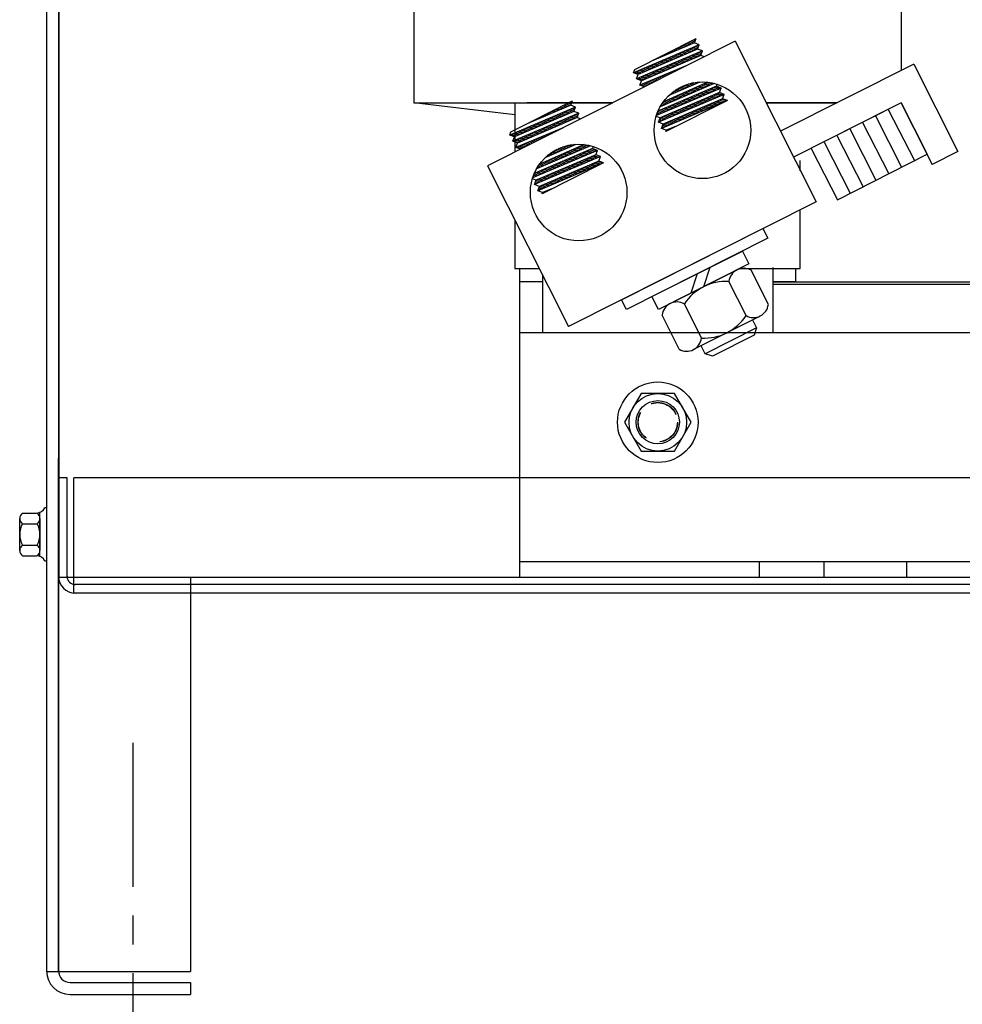
# Model space of a CAD drawing. Extents: x -20 to 108, y 5 to 92.
# Drawn here: x -15 to -7, y 30 to 38 of the extents above; entities that cross this region are included whole.
import ezdxf

# ---------------------------------------------------------------- set-up
doc = ezdxf.new("R2010")
doc.units = 0
doc.header["$MEASUREMENT"] = 0
doc.linetypes.add('CENTER', pattern=[2, 1.25, -0.25, 0.25, -0.25])
doc.linetypes.add('HIDDEN', pattern=[0.375, 0.25, -0.125])
doc.layers.get('0').update_dxf_attribs({"linetype": 'CONTINUOUS'})
for name, color, linetype in [('ANGLE', 7, 'CONTINUOUS'), ('CABINET', 7, 'CONTINUOUS'), ('HIDDEN-1', 7, 'HIDDEN'), ('HW-OBJ', 7, 'CONTINUOUS'), ('KLR', 7, 'CONTINUOUS'), ('TERMINAL', 7, 'CONTINUOUS'), ('UNISTRUT', 7, 'CONTINUOUS'), ('WINGAP', 7, 'CONTINUOUS')]:
    doc.layers.add(name, color=color, linetype=linetype)

msp = doc.modelspace()

# ---------------------------------------------------------------- linework, layer by layer
for p, q in [((-7.6212, 40.4071), (-7.6212, 37.687)), ((-11.8512, 40.2665), (-11.8512, 37.4071)), ((-9.0621, 37.9412), (-11.2113, 36.8593)), ((-9.3733, 37.911), (-9.9452, 37.6682)), ((-9.9347, 37.6958), (-9.4004, 37.9648)), ((-9.4148, 37.9268), (-9.789, 37.7692)), ((-9.5437, 37.8725), (-9.5679, 37.8805)), ((-9.5261, 37.8799), (-9.5521, 37.8885)), ((-9.5086, 37.8873), (-9.5363, 37.8964)), ((-9.4911, 37.8946), (-9.5205, 37.9044)), ((-9.4736, 37.902), (-9.5047, 37.9123)), ((-9.4561, 37.9094), (-9.4889, 37.9202)), ((-9.4386, 37.9168), (-9.4731, 37.9282)), ((-9.421, 37.9242), (-9.4573, 37.9361)), ((-9.412, 37.9343), (-9.4415, 37.9441)), ((-9.3875, 37.8736), (-9.4291, 37.8873)), ((-9.4075, 37.946), (-9.4258, 37.952)), ((-9.4148, 37.9268), (-9.4004, 37.9648)), ((-9.3733, 37.911), (-9.4148, 37.9268)), ((-9.3831, 37.8853), (-9.4117, 37.8947)), ((-9.4031, 37.9577), (-9.41, 37.96)), ((-9.3786, 37.897), (-9.3942, 37.9021)), ((-9.3877, 37.873), (-9.3733, 37.911)), ((-9.3742, 37.9087), (-9.3768, 37.9095)), ((-9.0621, 37.9412), (-8.3598, 36.546)), ((-9.3462, 37.8572), (-9.9181, 37.6144)), ((-9.3877, 37.873), (-9.9037, 37.6524)), ((-9.3607, 37.8192), (-9.8766, 37.5986)), ((-9.7188, 37.7987), (-9.7258, 37.801)), ((-9.7013, 37.8061), (-9.71, 37.809)), ((-9.6838, 37.8135), (-9.6942, 37.8169)), ((-9.6663, 37.8209), (-9.6784, 37.8249)), ((-9.6488, 37.8282), (-9.6626, 37.8328)), ((-9.6312, 37.8356), (-9.6468, 37.8408)), ((-9.5953, 37.7843), (-9.6384, 37.7985)), ((-9.6137, 37.843), (-9.631, 37.8487)), ((-9.5779, 37.7917), (-9.6209, 37.8059)), ((-9.5962, 37.8504), (-9.6152, 37.8567)), ((-9.5606, 37.7991), (-9.6035, 37.8133)), ((-9.5787, 37.8578), (-9.5994, 37.8646)), ((-9.5432, 37.8065), (-9.586, 37.8207)), ((-9.5612, 37.8651), (-9.5837, 37.8726)), ((-9.5258, 37.814), (-9.5686, 37.8281)), ((-9.5084, 37.8214), (-9.5512, 37.8355)), ((-9.4911, 37.8288), (-9.5337, 37.8429)), ((-9.4737, 37.8362), (-9.5163, 37.8503)), ((-9.4563, 37.8437), (-9.4988, 37.8577)), ((-9.4395, 37.7855), (-9.4821, 37.7995)), ((-9.4389, 37.8511), (-9.4814, 37.8651)), ((-9.4222, 37.7929), (-9.4647, 37.8069)), ((-9.4216, 37.8585), (-9.464, 37.8725)), ((-9.4048, 37.8003), (-9.4472, 37.8143)), ((-9.4042, 37.8659), (-9.4465, 37.8799)), ((-9.3874, 37.8077), (-9.4298, 37.8217)), ((-9.37, 37.8152), (-9.4124, 37.8291)), ((-9.3586, 37.8245), (-9.3949, 37.8365)), ((-9.3462, 37.8572), (-9.3877, 37.873)), ((-9.3542, 37.8362), (-9.3775, 37.8439)), ((-9.3607, 37.8192), (-9.3462, 37.8572)), ((-9.3287, 37.807), (-9.3607, 37.8192)), ((-9.3497, 37.8479), (-9.36, 37.8513)), ((-9.4803, 37.7307), (-9.891, 37.5606)), ((-9.8038, 37.6951), (-9.8476, 37.7096)), ((-9.7864, 37.7026), (-9.8302, 37.717)), ((-9.769, 37.71), (-9.8127, 37.7244)), ((-9.7516, 37.7174), (-9.7953, 37.7318)), ((-9.7889, 37.7692), (-9.7889, 37.7692)), ((-9.7343, 37.7248), (-9.7779, 37.7392)), ((-9.7714, 37.7766), (-9.7731, 37.7772)), ((-9.7169, 37.7323), (-9.7604, 37.7466)), ((-9.7539, 37.784), (-9.7573, 37.7851)), ((-9.6995, 37.7397), (-9.743, 37.7541)), ((-9.7364, 37.7914), (-9.7416, 37.7931)), ((-9.6822, 37.7471), (-9.7255, 37.7615)), ((-9.6648, 37.7545), (-9.7081, 37.7689)), ((-9.648, 37.6963), (-9.6914, 37.7107)), ((-9.6474, 37.762), (-9.6907, 37.7763)), ((-9.6306, 37.7038), (-9.6739, 37.7181)), ((-9.63, 37.7694), (-9.6732, 37.7837)), ((-9.6133, 37.7112), (-9.6565, 37.7255)), ((-9.6127, 37.7768), (-9.6558, 37.7911)), ((-9.5959, 37.7186), (-9.639, 37.7329)), ((-9.5785, 37.7261), (-9.6216, 37.7403)), ((-9.5611, 37.7335), (-9.6042, 37.7477)), ((-9.5438, 37.7409), (-9.5867, 37.7551)), ((-9.5264, 37.7483), (-9.5693, 37.7625)), ((-9.509, 37.7558), (-9.5519, 37.7699)), ((-9.4917, 37.7632), (-9.5344, 37.7773)), ((-9.5248, 37.7083), (-9.5301, 37.7101)), ((-9.4743, 37.7706), (-9.517, 37.7847)), ((-9.509, 37.7163), (-9.5124, 37.7174)), ((-9.4569, 37.778), (-9.4995, 37.7921)), ((-9.4932, 37.7242), (-9.4947, 37.7247)), ((-7.5103, 37.7428), (-8.6687, 37.1597)), ((-7.5103, 37.7428), (-7.1281, 36.9836)), ((-9.9452, 37.6682), (-9.9347, 37.6958)), ((-9.9037, 37.6524), (-9.9452, 37.6682)), ((-9.8906, 37.658), (-9.9348, 37.6726)), ((-9.9181, 37.6144), (-9.9037, 37.6524)), ((-9.8733, 37.6654), (-9.9174, 37.68)), ((-9.8559, 37.6729), (-9.8999, 37.6874)), ((-9.8391, 37.6147), (-9.8832, 37.6292)), ((-9.8385, 37.6803), (-9.8825, 37.6948)), ((-9.8217, 37.6221), (-9.8657, 37.6366)), ((-9.8211, 37.6877), (-9.865, 37.7022)), ((-9.8044, 37.6295), (-9.8483, 37.644)), ((-9.787, 37.6369), (-9.8309, 37.6514)), ((-9.7696, 37.6444), (-9.8134, 37.6588)), ((-9.7522, 37.6518), (-9.796, 37.6662)), ((-9.7349, 37.6592), (-9.7786, 37.6737)), ((-9.7175, 37.6666), (-9.7611, 37.6811)), ((-9.7001, 37.6741), (-9.7437, 37.6885)), ((-9.6827, 37.6815), (-9.7262, 37.6959)), ((-9.6985, 37.6209), (-9.7246, 37.6295)), ((-9.6654, 37.6889), (-9.7088, 37.7033)), ((-9.6827, 37.6288), (-9.7069, 37.6368)), ((-9.6669, 37.6368), (-9.6893, 37.6442)), ((-9.6511, 37.6447), (-9.6716, 37.6515)), ((-9.6353, 37.6527), (-9.6539, 37.6588)), ((-9.6195, 37.6606), (-9.6362, 37.6661)), ((-9.6037, 37.6686), (-9.6185, 37.6734)), ((-9.5879, 37.6765), (-9.6008, 37.6808)), ((-9.5722, 37.6845), (-9.5832, 37.6881)), ((-9.5564, 37.6924), (-9.5655, 37.6954)), ((-9.5406, 37.7004), (-9.5478, 37.7027)), ((-9.8766, 37.5986), (-9.9181, 37.6144)), ((-9.8738, 37.5998), (-9.9181, 37.6144)), ((-9.8565, 37.6072), (-9.9006, 37.6218)), ((-9.891, 37.5606), (-9.8766, 37.5986)), ((-9.8495, 37.5448), (-9.891, 37.5606)), ((-9.8406, 37.5493), (-9.8838, 37.5636)), ((-9.8248, 37.5573), (-9.8661, 37.5709)), ((-9.809, 37.5652), (-9.8484, 37.5782)), ((-9.7932, 37.5732), (-9.8307, 37.5856)), ((-9.7774, 37.5811), (-9.813, 37.5929)), ((-9.7616, 37.5891), (-9.7954, 37.6002)), ((-9.7458, 37.597), (-9.7777, 37.6075)), ((-9.7301, 37.605), (-9.76, 37.6149)), ((-9.7143, 37.6129), (-9.7423, 37.6222)), ((-9.2252, 37.5502), (-9.7325, 37.3331)), ((-9.2435, 37.5752), (-9.7125, 37.3733)), ((-9.2997, 37.5852), (-9.6849, 37.4162)), ((-9.3699, 37.5872), (-9.6388, 37.4692)), ((-9.5015, 37.5295), (-9.538, 37.5415)), ((-9.4844, 37.537), (-9.5219, 37.5494)), ((-9.4672, 37.5445), (-9.5047, 37.5569)), ((-9.4501, 37.552), (-9.4862, 37.5639)), ((-9.433, 37.5595), (-9.4661, 37.5704)), ((-9.4159, 37.567), (-9.4441, 37.5763)), ((-9.3988, 37.5745), (-9.4196, 37.5814)), ((-9.3816, 37.582), (-9.3918, 37.5854)), ((-9.3464, 37.5309), (-9.3904, 37.5454)), ((-9.3291, 37.5384), (-9.3733, 37.5529)), ((-9.3118, 37.5458), (-9.3562, 37.5605)), ((-9.2945, 37.5533), (-9.339, 37.568)), ((-9.2772, 37.5607), (-9.3219, 37.5755)), ((-9.2599, 37.5681), (-9.3048, 37.583)), ((-9.2073, 37.5244), (-9.2514, 37.539)), ((-9.1898, 37.5318), (-9.234, 37.5464)), ((-9.2252, 37.5502), (-9.2186, 37.5676)), ((-9.1837, 37.5344), (-9.2252, 37.5502)), ((-9.1837, 37.5344), (-9.7457, 37.2956)), ((-9.1567, 37.4806), (-9.7285, 37.2378)), ((-9.1982, 37.4964), (-9.7141, 37.2759)), ((-9.6384, 37.4694), (-9.6386, 37.4694)), ((-9.6213, 37.4769), (-9.6282, 37.4792)), ((-9.6042, 37.4844), (-9.6173, 37.4887)), ((-9.5871, 37.4919), (-9.6058, 37.4981)), ((-9.5541, 37.4415), (-9.5958, 37.4553)), ((-9.5699, 37.4994), (-9.5937, 37.5073)), ((-9.5528, 37.5069), (-9.5809, 37.5162)), ((-9.5368, 37.449), (-9.5787, 37.4628)), ((-9.5357, 37.5144), (-9.5674, 37.5249)), ((-9.5195, 37.4564), (-9.5616, 37.4703)), ((-9.5186, 37.522), (-9.5532, 37.5334)), ((-9.5022, 37.4639), (-9.5445, 37.4778)), ((-9.4849, 37.4713), (-9.5273, 37.4854)), ((-9.4675, 37.4788), (-9.5102, 37.4929)), ((-9.4502, 37.4862), (-9.4931, 37.5004)), ((-9.4329, 37.4937), (-9.476, 37.5079)), ((-9.4156, 37.5011), (-9.4589, 37.5154)), ((-9.399, 37.4429), (-9.4424, 37.4573)), ((-9.3983, 37.5086), (-9.4418, 37.5229)), ((-9.3815, 37.4504), (-9.425, 37.4647)), ((-9.381, 37.516), (-9.4246, 37.5304)), ((-9.3641, 37.4578), (-9.4076, 37.4721)), ((-9.3637, 37.5235), (-9.4075, 37.5379)), ((-9.3467, 37.4652), (-9.3903, 37.4796)), ((-9.3293, 37.4726), (-9.3729, 37.487)), ((-9.3118, 37.48), (-9.3555, 37.4944)), ((-9.2944, 37.4874), (-9.3382, 37.5019)), ((-9.277, 37.4948), (-9.3208, 37.5093)), ((-9.2595, 37.5022), (-9.3035, 37.5167)), ((-9.2429, 37.444), (-9.2867, 37.4585)), ((-9.2421, 37.5096), (-9.2861, 37.5241)), ((-9.2254, 37.4514), (-9.2694, 37.466)), ((-9.2247, 37.517), (-9.2687, 37.5316)), ((-9.208, 37.4588), (-9.252, 37.4734)), ((-9.1905, 37.4662), (-9.2346, 37.4808)), ((-9.1731, 37.4737), (-9.2172, 37.4882)), ((-9.1718, 37.4864), (-9.1999, 37.4957)), ((-9.1982, 37.4964), (-9.1837, 37.5344)), ((-9.1567, 37.4806), (-9.1982, 37.4964)), ((-9.1711, 37.4426), (-9.1567, 37.4806)), ((-10.9762, 37.3036), (-11.8512, 37.4071)), ((-11.8512, 37.4071), (-10.1232, 37.4071)), ((-10.4479, 37.3701), (-11.0198, 37.1272)), ((-11.0093, 37.1549), (-10.475, 37.4239)), ((-10.9762, 37.4071), (-10.9762, 36.9777)), ((-10.1232, 37.4071), (-10.8712, 37.4071)), ((-10.4894, 37.3858), (-10.8637, 37.2282)), ((-10.5472, 37.3615), (-10.5784, 37.3718)), ((-10.5297, 37.3689), (-10.5626, 37.3798)), ((-10.5122, 37.3762), (-10.5468, 37.3877)), ((-10.4946, 37.3836), (-10.531, 37.3956)), ((-10.4863, 37.394), (-10.5153, 37.4036)), ((-10.4819, 37.4057), (-10.4995, 37.4115)), ((-10.4894, 37.3858), (-10.475, 37.4239)), ((-10.4479, 37.3701), (-10.4894, 37.3858)), ((-10.4774, 37.4174), (-10.4837, 37.4195)), ((-10.4624, 37.332), (-10.4479, 37.3701)), ((-10.4486, 37.3684), (-10.4504, 37.369)), ((-9.7098, 37.3745), (-9.7115, 37.3751)), ((-9.6925, 37.3819), (-9.7051, 37.3861)), ((-9.1296, 37.4268), (-9.7015, 37.184)), ((-9.6752, 37.3894), (-9.6982, 37.397)), ((-9.6579, 37.3968), (-9.691, 37.4078)), ((-9.1711, 37.4426), (-9.687, 37.2221)), ((-9.1711, 37.4426), (-9.687, 37.2221)), ((-9.6406, 37.4043), (-9.6814, 37.4178)), ((-9.6233, 37.4117), (-9.6643, 37.4253)), ((-9.1296, 37.4268), (-9.6639, 37.1579)), ((-9.6081, 37.3541), (-9.6507, 37.3681)), ((-9.606, 37.4192), (-9.6472, 37.4328)), ((-9.5907, 37.3615), (-9.6333, 37.3756)), ((-9.5887, 37.4266), (-9.6301, 37.4403)), ((-9.5732, 37.3689), (-9.616, 37.383)), ((-9.5714, 37.4341), (-9.6129, 37.4478)), ((-9.5558, 37.3763), (-9.5986, 37.3904)), ((-9.5384, 37.3837), (-9.5812, 37.3978)), ((-9.521, 37.3911), (-9.5639, 37.4053)), ((-9.5035, 37.3985), (-9.5465, 37.4127)), ((-9.4861, 37.4059), (-9.5292, 37.4201)), ((-9.4687, 37.4133), (-9.5118, 37.4276)), ((-9.4521, 37.3552), (-9.4952, 37.3694)), ((-9.4512, 37.4207), (-9.4944, 37.435)), ((-9.4347, 37.3626), (-9.4778, 37.3768)), ((-9.4338, 37.4281), (-9.4771, 37.4424)), ((-9.4172, 37.37), (-9.4605, 37.3843)), ((-9.4164, 37.4355), (-9.4597, 37.4499)), ((-9.3998, 37.3774), (-9.4431, 37.3917)), ((-9.3824, 37.3848), (-9.4257, 37.3991)), ((-9.3649, 37.3922), (-9.4083, 37.4066)), ((-9.3475, 37.3996), (-9.391, 37.414)), ((-9.33, 37.407), (-9.3736, 37.4214)), ((-9.3126, 37.4144), (-9.3562, 37.4288)), ((-9.2959, 37.3562), (-9.3394, 37.3706)), ((-9.2952, 37.4218), (-9.3389, 37.4363)), ((-9.2784, 37.3636), (-9.3221, 37.3781)), ((-9.2777, 37.4292), (-9.3215, 37.4437)), ((-9.261, 37.371), (-9.3047, 37.3855)), ((-9.2603, 37.4366), (-9.3041, 37.4511)), ((-9.2435, 37.3784), (-9.2873, 37.3929)), ((-9.2261, 37.3858), (-9.27, 37.4003)), ((-9.2087, 37.3933), (-9.2526, 37.4078)), ((-9.1912, 37.4007), (-9.2352, 37.4152)), ((-9.1738, 37.4081), (-9.2178, 37.4226)), ((-9.1564, 37.4155), (-9.2005, 37.43)), ((-9.1389, 37.4229), (-9.1831, 37.4375)), ((-9.1296, 37.4268), (-9.1711, 37.4426)), ((-8.7932, 37.4071), (-8.1772, 37.4071)), ((-8.1772, 37.4071), (-8.7932, 37.4071)), ((-7.6212, 37.4071), (-8.5563, 36.9364)), ((-7.6212, 37.4071), (-8.1149, 37.1581)), ((-7.6212, 37.4071), (-7.3942, 36.9616)), ((-7.6212, 37.4071), (-7.3942, 36.9616)), ((-7.6212, 37.4071), (-7.3514, 36.8711)), ((-7.6212, 37.4071), (-7.3514, 36.8711)), ((-7.396, 36.9606), (-7.6212, 37.4071)), ((-7.396, 36.9606), (-7.6212, 37.4071)), ((-10.4208, 37.3163), (-10.9927, 37.0734)), ((-10.4624, 37.332), (-10.9783, 37.1115)), ((-10.7399, 37.2803), (-10.7521, 37.2844)), ((-10.7224, 37.2877), (-10.7363, 37.2923)), ((-10.7049, 37.2951), (-10.7205, 37.3003)), ((-10.6873, 37.3025), (-10.7047, 37.3082)), ((-10.6698, 37.3098), (-10.6889, 37.3162)), ((-10.6523, 37.3172), (-10.6732, 37.3241)), ((-10.6348, 37.3246), (-10.6574, 37.3321)), ((-10.5994, 37.2734), (-10.6422, 37.2876)), ((-10.6173, 37.332), (-10.6416, 37.34)), ((-10.5998, 37.3394), (-10.6258, 37.348)), ((-10.5821, 37.2809), (-10.6248, 37.295)), ((-10.5822, 37.3467), (-10.61, 37.3559)), ((-10.5647, 37.2883), (-10.6073, 37.3024)), ((-10.5647, 37.3541), (-10.5942, 37.3639)), ((-10.5473, 37.2957), (-10.5899, 37.3098)), ((-10.5299, 37.3031), (-10.5725, 37.3172)), ((-10.5126, 37.3106), (-10.555, 37.3246)), ((-10.4952, 37.318), (-10.5376, 37.332)), ((-10.4778, 37.3254), (-10.5202, 37.3394)), ((-10.4619, 37.3333), (-10.5027, 37.3468)), ((-10.4437, 37.2746), (-10.486, 37.2886)), ((-10.4574, 37.345), (-10.4853, 37.3542)), ((-10.433, 37.2843), (-10.4685, 37.296)), ((-10.453, 37.3567), (-10.4678, 37.3616)), ((-10.4208, 37.3163), (-10.4624, 37.332)), ((-10.4285, 37.296), (-10.4511, 37.3034)), ((-10.4353, 37.2782), (-10.4208, 37.3163)), ((-10.4241, 37.3077), (-10.4337, 37.3108)), ((-9.7141, 37.2759), (-9.7476, 37.2886)), ((-9.7301, 37.3022), (-9.7427, 37.3064)), ((-9.7127, 37.3096), (-9.7384, 37.3181)), ((-9.6952, 37.317), (-9.7337, 37.3297)), ((-9.6778, 37.3244), (-9.7201, 37.3384)), ((-9.6604, 37.3318), (-9.7028, 37.3458)), ((-9.6439, 37.2737), (-9.6863, 37.2877)), ((-9.6429, 37.3392), (-9.6854, 37.3533)), ((-9.6265, 37.2811), (-9.6689, 37.2952)), ((-9.6255, 37.3466), (-9.668, 37.3607)), ((-9.609, 37.2885), (-9.6516, 37.3026)), ((-9.5916, 37.296), (-9.6342, 37.31)), ((-9.5742, 37.3034), (-9.6168, 37.3174)), ((-9.5567, 37.3108), (-9.5994, 37.3249)), ((-9.5393, 37.3182), (-9.5821, 37.3323)), ((-9.5219, 37.3256), (-9.5647, 37.3397)), ((-9.5044, 37.333), (-9.5473, 37.3471)), ((-9.4877, 37.2748), (-9.5305, 37.2889)), ((-9.487, 37.3404), (-9.5299, 37.3546)), ((-9.4702, 37.2822), (-9.5132, 37.2964)), ((-9.4695, 37.3478), (-9.5126, 37.362)), ((-9.4528, 37.2896), (-9.4958, 37.3038)), ((-9.4354, 37.297), (-9.4784, 37.3112)), ((-9.4179, 37.3044), (-9.4611, 37.3186)), ((-9.4005, 37.3118), (-9.4437, 37.3261)), ((-9.383, 37.3192), (-9.4263, 37.3335)), ((-9.3656, 37.3266), (-9.4089, 37.3409)), ((-9.3482, 37.334), (-9.3916, 37.3484)), ((-9.3307, 37.3414), (-9.3742, 37.3558)), ((-9.3133, 37.3488), (-9.3568, 37.3632)), ((-7.8439, 37.2936), (-7.6169, 36.8481)), ((-7.7325, 37.3503), (-7.5055, 36.9048)), ((-10.4353, 37.2782), (-10.9512, 37.0577)), ((-10.8625, 37.2287), (-10.8626, 37.2287)), ((-10.8079, 37.1843), (-10.8515, 37.1987)), ((-10.845, 37.2361), (-10.8468, 37.2367)), ((-10.7905, 37.1917), (-10.834, 37.2061)), ((-10.8275, 37.2435), (-10.8311, 37.2446)), ((-10.7732, 37.1992), (-10.8166, 37.2135)), ((-10.81, 37.2508), (-10.8153, 37.2526)), ((-10.7925, 37.2582), (-10.7995, 37.2605)), ((-10.7558, 37.2066), (-10.7992, 37.2209)), ((-10.7749, 37.2656), (-10.7837, 37.2685)), ((-10.7384, 37.214), (-10.7817, 37.2283)), ((-10.7574, 37.273), (-10.7679, 37.2764)), ((-10.721, 37.2215), (-10.7643, 37.2357)), ((-10.7037, 37.2289), (-10.7468, 37.2431)), ((-10.6863, 37.2363), (-10.7294, 37.2505)), ((-10.6689, 37.2437), (-10.712, 37.2579)), ((-10.6521, 37.1855), (-10.6952, 37.1998)), ((-10.6515, 37.2512), (-10.6945, 37.2654)), ((-10.6348, 37.193), (-10.6778, 37.2072)), ((-10.6342, 37.2586), (-10.6771, 37.2728)), ((-10.6174, 37.2004), (-10.6604, 37.2146)), ((-10.6168, 37.266), (-10.6597, 37.2802)), ((-10.6, 37.2078), (-10.6429, 37.222)), ((-10.5827, 37.2152), (-10.6255, 37.2294)), ((-10.5653, 37.2227), (-10.608, 37.2368)), ((-10.5479, 37.2301), (-10.5906, 37.2442)), ((-10.5305, 37.2375), (-10.5732, 37.2516)), ((-10.5132, 37.2449), (-10.5557, 37.259)), ((-10.4958, 37.2524), (-10.5383, 37.2664)), ((-10.4784, 37.2598), (-10.5209, 37.2738)), ((-10.461, 37.2672), (-10.5034, 37.2812)), ((-10.4033, 37.2661), (-10.4353, 37.2782)), ((-9.7285, 37.2378), (-9.7141, 37.2759)), ((-9.687, 37.2221), (-9.7285, 37.2378)), ((-9.7137, 37.2441), (-9.7248, 37.2478)), ((-9.6962, 37.2515), (-9.7203, 37.2595)), ((-9.6788, 37.2589), (-9.7159, 37.2712)), ((-9.6614, 37.2663), (-9.7037, 37.2803)), ((-9.7015, 37.184), (-9.687, 37.2221)), ((-9.6795, 37.1933), (-9.6959, 37.1988)), ((-9.6621, 37.2007), (-9.6914, 37.2104)), ((-9.6446, 37.2081), (-9.6869, 37.2221)), ((-9.6272, 37.2156), (-9.6695, 37.2295)), ((-9.5799, 37.2001), (-9.6599, 37.1683)), ((-9.6097, 37.223), (-9.6521, 37.237)), ((-9.5923, 37.2304), (-9.6348, 37.2444)), ((-9.5749, 37.2378), (-9.6174, 37.2518)), ((-9.5574, 37.2452), (-9.6, 37.2592)), ((-9.54, 37.2526), (-9.5827, 37.2667)), ((-9.5802, 37.2), (-9.5802, 37.2)), ((-9.5226, 37.26), (-9.5653, 37.2741)), ((-9.5051, 37.2674), (-9.5479, 37.2815)), ((-7.9553, 37.2368), (-7.7283, 36.7913)), ((-11.0198, 37.1272), (-11.0093, 37.1549)), ((-10.9783, 37.1115), (-11.0198, 37.1272)), ((-10.9642, 37.1175), (-11.0084, 37.1321)), ((-10.9927, 37.0734), (-10.9783, 37.1115)), ((-10.9469, 37.1249), (-10.991, 37.1395)), ((-10.9295, 37.1323), (-10.9735, 37.1469)), ((-10.555, 37.1897), (-10.9657, 37.0196)), ((-10.9121, 37.1398), (-10.9561, 37.1543)), ((-10.8948, 37.1472), (-10.9387, 37.1617)), ((-10.8774, 37.1546), (-10.9212, 37.1691)), ((-10.8606, 37.0964), (-10.9045, 37.1109)), ((-10.86, 37.162), (-10.9038, 37.1765)), ((-10.8432, 37.1038), (-10.887, 37.1183)), ((-10.8426, 37.1695), (-10.8864, 37.1839)), ((-10.8259, 37.1113), (-10.8696, 37.1257)), ((-10.8253, 37.1769), (-10.8689, 37.1913)), ((-10.8085, 37.1187), (-10.8522, 37.1331)), ((-10.7911, 37.1261), (-10.8347, 37.1405)), ((-10.7737, 37.1335), (-10.8173, 37.1479)), ((-10.7564, 37.141), (-10.7999, 37.1553)), ((-10.739, 37.1484), (-10.7824, 37.1627)), ((-10.7216, 37.1558), (-10.765, 37.1701)), ((-10.7043, 37.1632), (-10.7475, 37.1775)), ((-10.7248, 37.1042), (-10.7452, 37.1109)), ((-10.6869, 37.1707), (-10.7301, 37.185)), ((-10.709, 37.1122), (-10.7275, 37.1183)), ((-10.6695, 37.1781), (-10.7127, 37.1924)), ((-10.6932, 37.1201), (-10.7098, 37.1256)), ((-10.6775, 37.1281), (-10.6921, 37.1329)), ((-10.6617, 37.136), (-10.6745, 37.1402)), ((-10.6459, 37.144), (-10.6568, 37.1476)), ((-10.6301, 37.1519), (-10.6391, 37.1549)), ((-10.6143, 37.1599), (-10.6214, 37.1622)), ((-10.5985, 37.1678), (-10.6037, 37.1695)), ((-10.5827, 37.1758), (-10.586, 37.1769)), ((-10.5669, 37.1837), (-10.5684, 37.1842)), ((-9.6599, 37.1683), (-9.7015, 37.184)), ((-9.6969, 37.1859), (-9.7003, 37.1871)), ((-9.6639, 37.1579), (-9.6599, 37.1683)), ((-9.6591, 37.1603), (-9.6625, 37.1614)), ((-9.6433, 37.1682), (-9.6524, 37.1712)), ((-9.6275, 37.1762), (-9.6344, 37.1784)), ((-9.6117, 37.1841), (-9.6163, 37.1856)), ((-9.5959, 37.1921), (-9.5983, 37.1928)), ((-8.178, 37.1233), (-7.951, 36.6778)), ((-8.0667, 37.1801), (-7.8397, 36.7346)), ((-10.9512, 37.0577), (-10.9927, 37.0734)), ((-10.9475, 37.0593), (-10.9917, 37.0739)), ((-10.9301, 37.0667), (-10.9742, 37.0813)), ((-10.9657, 37.0196), (-10.9512, 37.0577)), ((-10.9127, 37.0741), (-10.9568, 37.0887)), ((-10.8985, 37.0168), (-10.9397, 37.0304)), ((-10.8954, 37.0816), (-10.9394, 37.0961)), ((-10.8827, 37.0247), (-10.922, 37.0377)), ((-10.878, 37.089), (-10.9219, 37.1035)), ((-10.8669, 37.0327), (-10.9043, 37.045)), ((-10.8511, 37.0406), (-10.8866, 37.0524)), ((-10.8354, 37.0486), (-10.869, 37.0597)), ((-10.8196, 37.0565), (-10.8513, 37.067)), ((-10.8038, 37.0645), (-10.8336, 37.0743)), ((-10.788, 37.0724), (-10.8159, 37.0817)), ((-10.7722, 37.0804), (-10.7982, 37.089)), ((-10.3169, 37.0348), (-10.7872, 36.8323)), ((-10.7564, 37.0883), (-10.7806, 37.0963)), ((-10.7406, 37.0963), (-10.7629, 37.1036)), ((-10.3742, 37.0443), (-10.7596, 36.8752)), ((-10.4444, 37.0462), (-10.7135, 36.9282)), ((-10.5066, 37.019), (-10.5395, 37.0298)), ((-10.4895, 37.0265), (-10.5174, 37.0357)), ((-10.4723, 37.034), (-10.4927, 37.0407)), ((-10.4552, 37.0415), (-10.4647, 37.0446)), ((-10.3681, 37.0127), (-10.4126, 37.0274)), ((-10.3508, 37.0202), (-10.3955, 37.0349)), ((-10.3335, 37.0276), (-10.3784, 37.0424)), ((-10.2999, 37.0092), (-10.2929, 37.0275)), ((-8.2894, 37.0666), (-8.0624, 36.6211)), ((-10.9241, 37.0039), (-10.9657, 37.0196)), ((-10.9143, 37.0088), (-10.9574, 37.0231)), ((-10.2584, 36.9935), (-10.821, 36.7543)), ((-10.2999, 37.0092), (-10.8069, 36.7922)), ((-10.2728, 36.9554), (-10.7887, 36.7349)), ((-10.6778, 36.9439), (-10.6913, 36.9483)), ((-10.6606, 36.9514), (-10.6797, 36.9577)), ((-10.6435, 36.9589), (-10.6676, 36.9668)), ((-10.6264, 36.9664), (-10.6548, 36.9758)), ((-10.6093, 36.9739), (-10.6413, 36.9845)), ((-10.5922, 36.9814), (-10.627, 36.9929)), ((-10.5751, 36.9889), (-10.6118, 37.0011)), ((-10.5584, 36.9308), (-10.6009, 36.9448)), ((-10.5579, 36.9964), (-10.5956, 37.0089)), ((-10.5411, 36.9382), (-10.5838, 36.9523)), ((-10.5408, 37.0039), (-10.5783, 37.0163)), ((-10.5238, 36.9457), (-10.5667, 36.9598)), ((-10.5237, 37.0115), (-10.5597, 37.0233)), ((-10.5065, 36.9531), (-10.5496, 36.9673)), ((-10.4892, 36.9606), (-10.5324, 36.9749)), ((-10.4719, 36.968), (-10.5153, 36.9824)), ((-10.4546, 36.9755), (-10.4982, 36.9899)), ((-10.4373, 36.9829), (-10.4811, 36.9974)), ((-10.42, 36.9904), (-10.464, 37.0049)), ((-10.4027, 36.9978), (-10.4468, 37.0124)), ((-10.4029, 36.932), (-10.4465, 36.9465)), ((-10.3854, 37.0053), (-10.4297, 37.0199)), ((-10.3854, 36.9395), (-10.4292, 36.9539)), ((-10.368, 36.9469), (-10.4118, 36.9613)), ((-10.3506, 36.9543), (-10.3944, 36.9688)), ((-10.3332, 36.9617), (-10.3771, 36.9762)), ((-10.3157, 36.9691), (-10.3597, 36.9836)), ((-10.2983, 36.9765), (-10.3424, 36.991)), ((-10.2809, 36.9839), (-10.325, 36.9985)), ((-10.2642, 36.9257), (-10.3082, 36.9403)), ((-10.2635, 36.9913), (-10.3076, 37.0059)), ((-10.2584, 36.9935), (-10.2999, 37.0092)), ((-10.2467, 36.9331), (-10.2909, 36.9477)), ((-10.2619, 36.9513), (-10.2735, 36.9551)), ((-10.2728, 36.9554), (-10.2584, 36.9935)), ((-10.2313, 36.9397), (-10.2728, 36.9554)), ((-8.4008, 37.0098), (-8.1738, 36.5643)), ((-8.1738, 36.5643), (-7.3942, 36.9616)), ((-11.2113, 36.8593), (-10.509, 35.4641)), ((-10.2313, 36.9397), (-10.8032, 36.6969)), ((-10.2042, 36.8859), (-10.7761, 36.6431)), ((-10.7488, 36.8488), (-10.7724, 36.8567)), ((-10.7315, 36.8563), (-10.7652, 36.8674)), ((-10.2457, 36.9016), (-10.7616, 36.6811)), ((-10.2457, 36.9016), (-10.7616, 36.6811)), ((-10.7142, 36.8637), (-10.755, 36.8772)), ((-10.2042, 36.8859), (-10.7385, 36.6169)), ((-10.6969, 36.8712), (-10.7379, 36.8847)), ((-10.6796, 36.8786), (-10.7208, 36.8923)), ((-10.712, 36.9289), (-10.7126, 36.9291)), ((-10.6623, 36.8861), (-10.7036, 36.8998)), ((-10.6949, 36.9364), (-10.7022, 36.9388)), ((-10.645, 36.8935), (-10.6865, 36.9073)), ((-10.6276, 36.901), (-10.6694, 36.9148)), ((-10.612, 36.8432), (-10.6548, 36.8573)), ((-10.6103, 36.9084), (-10.6523, 36.9223)), ((-10.5946, 36.8506), (-10.6375, 36.8647)), ((-10.593, 36.9159), (-10.6352, 36.9298)), ((-10.5771, 36.858), (-10.6201, 36.8722)), ((-10.5757, 36.9233), (-10.618, 36.9373)), ((-10.5597, 36.8654), (-10.6028, 36.8796)), ((-10.5423, 36.8728), (-10.5854, 36.887)), ((-10.5248, 36.8802), (-10.568, 36.8945)), ((-10.5074, 36.8876), (-10.5507, 36.9019)), ((-10.49, 36.895), (-10.5333, 36.9093)), ((-10.4726, 36.9024), (-10.516, 36.9167)), ((-10.456, 36.8443), (-10.4993, 36.8586)), ((-10.4551, 36.9098), (-10.4986, 36.9242)), ((-10.4385, 36.8517), (-10.482, 36.866)), ((-10.4377, 36.9172), (-10.4812, 36.9316)), ((-10.4211, 36.8591), (-10.4646, 36.8735)), ((-10.4203, 36.9246), (-10.4639, 36.939)), ((-10.4037, 36.8665), (-10.4472, 36.8809)), ((-10.3862, 36.8739), (-10.4298, 36.8883)), ((-10.3688, 36.8813), (-10.4125, 36.8957)), ((-10.3513, 36.8887), (-10.3951, 36.9032)), ((-10.3339, 36.8961), (-10.3777, 36.9106)), ((-10.3165, 36.9035), (-10.3604, 36.918)), ((-10.2997, 36.8453), (-10.3436, 36.8598)), ((-10.299, 36.9109), (-10.343, 36.9254)), ((-10.2823, 36.8527), (-10.3262, 36.8672)), ((-10.2816, 36.9183), (-10.3256, 36.9329)), ((-10.2649, 36.8601), (-10.3088, 36.8747)), ((-10.2474, 36.8675), (-10.2915, 36.8821)), ((-10.23, 36.8749), (-10.2741, 36.8895)), ((-10.2125, 36.8823), (-10.2567, 36.8969)), ((-10.2457, 36.9016), (-10.2313, 36.9397)), ((-10.2042, 36.8859), (-10.2457, 36.9016)), ((-8.4962, 36.8169), (-8.4962, 36.9071)), ((-10.7862, 36.7691), (-10.8127, 36.7778)), ((-10.7688, 36.7765), (-10.8081, 36.7894)), ((-10.7514, 36.7839), (-10.7937, 36.7979)), ((-10.7834, 36.834), (-10.7858, 36.8347)), ((-10.7661, 36.8414), (-10.7793, 36.8458)), ((-10.734, 36.7913), (-10.7764, 36.8053)), ((-10.7165, 36.7987), (-10.759, 36.8127)), ((-10.6991, 36.8061), (-10.7416, 36.8202)), ((-10.6817, 36.8135), (-10.7243, 36.8276)), ((-10.6652, 36.7554), (-10.7078, 36.7695)), ((-10.6643, 36.8209), (-10.7069, 36.835)), ((-10.6478, 36.7628), (-10.6904, 36.7769)), ((-10.6468, 36.8283), (-10.6896, 36.8424)), ((-10.6304, 36.7702), (-10.6731, 36.7843)), ((-10.6294, 36.8357), (-10.6722, 36.8499)), ((-10.6129, 36.7776), (-10.6557, 36.7918)), ((-10.5955, 36.785), (-10.6383, 36.7992)), ((-10.578, 36.7924), (-10.6209, 36.8066)), ((-10.5606, 36.7999), (-10.6036, 36.814)), ((-10.5432, 36.8073), (-10.5862, 36.8215)), ((-10.5257, 36.8147), (-10.5688, 36.8289)), ((-10.509, 36.7565), (-10.552, 36.7707)), ((-10.5083, 36.8221), (-10.5515, 36.8363)), ((-10.4915, 36.7639), (-10.5347, 36.7781)), ((-10.4908, 36.8295), (-10.5341, 36.8438)), ((-10.4741, 36.7713), (-10.5173, 36.7855)), ((-10.4734, 36.8369), (-10.5167, 36.8512)), ((-10.4567, 36.7787), (-10.4999, 36.793)), ((-10.4392, 36.7861), (-10.4826, 36.8004)), ((-10.4218, 36.7935), (-10.4652, 36.8078)), ((-10.4044, 36.8009), (-10.4478, 36.8153)), ((-10.3869, 36.8083), (-10.4304, 36.8227)), ((-10.3695, 36.8157), (-10.4131, 36.8301)), ((-10.352, 36.8231), (-10.3957, 36.8375)), ((-10.3346, 36.8305), (-10.3783, 36.845)), ((-10.3172, 36.8379), (-10.361, 36.8524)), ((-10.7887, 36.7349), (-10.8213, 36.7473)), ((-10.8037, 36.7617), (-10.817, 36.7661)), ((-10.8032, 36.6969), (-10.7887, 36.7349)), ((-10.7616, 36.6811), (-10.8032, 36.6969)), ((-10.7873, 36.7036), (-10.7991, 36.7075)), ((-10.7699, 36.711), (-10.7947, 36.7192)), ((-10.7524, 36.7184), (-10.7902, 36.7309)), ((-10.735, 36.7258), (-10.7773, 36.7398)), ((-10.7175, 36.7332), (-10.7599, 36.7472)), ((-10.7008, 36.675), (-10.7431, 36.689)), ((-10.7001, 36.7406), (-10.7426, 36.7546)), ((-10.6834, 36.6824), (-10.7258, 36.6964)), ((-10.6827, 36.748), (-10.7252, 36.7621)), ((-10.6659, 36.6898), (-10.7084, 36.7039)), ((-10.6485, 36.6972), (-10.691, 36.7113)), ((-10.631, 36.7046), (-10.6737, 36.7187)), ((-10.6136, 36.712), (-10.6563, 36.7261)), ((-10.5962, 36.7195), (-10.6389, 36.7336)), ((-10.5787, 36.7269), (-10.6215, 36.741)), ((-10.5613, 36.7343), (-10.6042, 36.7484)), ((-10.5439, 36.7417), (-10.5868, 36.7558)), ((-10.5264, 36.7491), (-10.5694, 36.7633)), ((-10.7761, 36.6431), (-10.7616, 36.6811)), ((-10.7346, 36.6273), (-10.7761, 36.6431)), ((-10.7706, 36.6454), (-10.7747, 36.6468)), ((-10.7531, 36.6528), (-10.7702, 36.6585)), ((-10.7357, 36.6602), (-10.7658, 36.6702)), ((-10.7182, 36.6676), (-10.7605, 36.6816)), ((-10.7385, 36.6169), (-10.7346, 36.6273)), ((-10.7328, 36.6198), (-10.7369, 36.6211)), ((-10.6546, 36.6592), (-10.7346, 36.6273)), ((-10.717, 36.6277), (-10.726, 36.6307)), ((-10.7012, 36.6357), (-10.708, 36.6379)), ((-10.6855, 36.6436), (-10.6899, 36.6451)), ((-10.6697, 36.6516), (-10.6718, 36.6523)), ((-8.3598, 36.546), (-10.509, 35.4641)), ((-8.4962, 35.9671), (-8.4962, 36.4774)), ((-10.9762, 36.3921), (-10.9762, 35.9671)), ((-10.9762, 35.9671), (-10.7622, 35.9671)), ((-10.9362, 35.9671), (-10.9362, 35.8531)), ((-10.7362, 35.9153), (-10.7362, 35.4131)), ((-9.0234, 35.9671), (-8.4962, 35.9671)), ((-8.7362, 35.9671), (-8.7362, 35.4131)), ((-8.7312, 35.4131), (-8.7312, 35.9781)), ((-8.5362, 35.8531), (-8.5362, 35.9671)), ((-10.7362, 35.8531), (-10.9362, 35.8531)), ((-10.7312, 35.4131), (-10.7312, 35.9054)), ((-8.5362, 35.8531), (-8.7362, 35.8531)), ((-8.8547, 33.4221), (-8.8547, 33.2881)), ((-8.8547, 33.4221), (-8.8547, 33.2881)), ((-8.2927, 33.4221), (-8.2927, 33.2881)), ((-8.2927, 33.4221), (-8.2927, 33.2881)), ((-7.5747, 33.4221), (-7.5747, 33.2881)), ((-7.5747, 33.4221), (-7.5747, 33.2881)), ((-7.5747, 33.4221), (-7.5747, 33.2881)), ((-7.5747, 33.4221), (-7.5747, 33.2881)), ((-7.5747, 33.4221), (-7.5747, 33.2881)), ((-7.5747, 33.4221), (-7.5747, 33.2881))]:
    msp.add_line(p, q)
for centre in [(-9.3465, 37.1683), (-10.4211, 36.6274)]:
    msp.add_circle(centre, 0.4195)
at = {"layer": 'ANGLE'}
for p, q in [((-10.9337, 35.4131), (-10.9337, 33.2881)), ((-10.9337, 35.4131), (-10.9337, 33.2881)), ((-10.9337, 35.4131), (-10.9337, 33.2881)), ((-10.9337, 35.4131), (-10.9337, 33.2881)), ((-10.9337, 35.4131), (1.0663, 35.4131)), ((-10.9337, 35.4131), (1.0663, 35.4131)), ((-10.9337, 33.4221), (1.0663, 33.4221)), ((-10.9337, 33.4221), (1.0663, 33.4221)), ((-10.9337, 33.4221), (1.0663, 33.4221)), ((-10.9337, 33.4221), (1.0663, 33.4221)), ((-10.9337, 33.4221), (1.0663, 33.4221)), ((-10.9337, 33.4221), (1.0663, 33.4221)), ((-10.9337, 33.2881), (1.0663, 33.2881)), ((-10.9337, 33.2881), (1.0663, 33.2881)), ((-10.9337, 33.2881), (1.0663, 33.2881)), ((-10.9337, 33.2881), (1.0663, 33.2881)), ((-10.9337, 33.2881), (1.0663, 33.2881)), ((-10.9337, 33.2881), (1.0663, 33.2881))]:
    msp.add_line(p, q, dxfattribs=at)
at = {"layer": 'CABINET'}
for p, q in [((-15.0418, 51.658), (-15.0418, 29.8675)), ((-14.9378, 51.658), (-14.9378, 29.8675)), ((-14.9358, 47.4988), (-14.9358, 33.2881)), ((-14.9378, 29.8675), (-14.9378, 34.3188)), ((-14.9378, 33.2933), (-14.9378, 34.1488)), ((-14.8631, 34.1488), (-14.9378, 34.1488)), ((-14.8631, 33.2933), (-14.8631, 34.1488)), ((4.9228, 34.1488), (-14.8064, 34.1488)), ((-14.8064, 33.1488), (-14.8064, 34.1488)), ((-15.0418, 33.8904), (-15.0568, 33.8904)), ((-15.0418, 33.8904), (-15.0418, 33.4265)), ((-15.2752, 33.5189), (-15.2752, 33.798)), ((-15.2503, 33.8446), (-15.1295, 33.8446)), ((-15.0992, 33.468), (-15.0992, 33.849)), ((-15.0992, 33.798), (-15.0992, 33.5189)), ((-15.2503, 33.7515), (-15.1242, 33.7515)), ((-15.2503, 33.5654), (-15.1242, 33.5654)), ((-15.2503, 33.4724), (-15.1295, 33.4724)), ((-15.0418, 33.4265), (-15.0568, 33.4265)), ((-14.9358, 33.2881), (-5.1293, 33.2881)), ((-13.7918, 33.2881), (-13.7918, 29.8617)), ((-9.2742, 33.2881), (-0.2742, 33.2881)), ((4.9177, 33.2233), (-14.7931, 33.2233)), ((4.9177, 33.1488), (-14.8007, 33.1488)), ((-15.0418, 29.8617), (-13.7918, 29.8617)), ((-14.8378, 29.7675), (-13.7918, 29.7675)), ((-13.7918, 29.7675), (-13.7918, 29.6635)), ((-13.7918, 29.7675), (-13.7918, 29.6635)), ((-14.8378, 29.6635), (-13.7918, 29.6635))]:
    msp.add_line(p, q, dxfattribs=at)
at = {"layer": 'CABINET', "linetype": 'CENTER'}
msp.add_line((-14.2918, 31.848), (-14.2918, 29.2523), dxfattribs=at)
at = {"layer": 'CABINET'}
for centre, radius, start, end in [((-15.1295, 33.9252), 0.0806, 270, 334.45727), ((-15.2194, 33.798), 0.0559, 123.62643, 236.37357), ((-15.1551, 33.798), 0.0559, 303.62643, 56.37357), ((-15.0891, 33.6585), 0.1861, 150, 210), ((-15.2853, 33.6585), 0.1861, 330, 30), ((-15.2194, 33.5189), 0.0559, 123.62643, 236.37357), ((-15.1551, 33.5189), 0.0559, 303.62643, 56.37357), ((-15.1295, 33.3918), 0.0806, 25.54273, 90), ((-14.7931, 33.2933), 0.1447, 180, 270), ((-14.7931, 33.2933), 0.07, 180, 270), ((-14.8378, 29.8675), 0.204, 180, 270), ((-14.8378, 29.8675), 0.1, 180, 270)]:
    msp.add_arc(centre, radius, start, end, dxfattribs=at)
at = {"layer": 'HIDDEN-1'}
for radius in [0.1715, 0.1715, 0.1715, 0.1715, 0.1715, 0.1715, 0.1715, 0.1715, 0.1715, 0.17, 0.17, 0.17, 0.17, 0.17, 0.17, 0.17, 0.17, 0.17]:
    msp.add_circle((-9.7337, 34.6331), radius, dxfattribs=at)
at = {"layer": 'HW-OBJ'}
for p, q in [((-10.0485, 35.6959), (-8.8203, 36.3142)), ((-8.8203, 36.3142), (-8.7782, 36.2304)), ((-8.7782, 36.2304), (-10.0063, 35.6122)), ((-9.7848, 35.7237), (-8.9997, 36.1189)), ((-8.9997, 36.1189), (-8.9435, 36.0073)), ((-8.9435, 36.0073), (-9.7286, 35.6121)), ((-9.6261, 35.6637), (-9.046, 35.9557)), ((-9.3922, 35.9213), (-9.4477, 35.7535)), ((-9.2806, 35.9775), (-9.336, 35.8097)), ((-8.7739, 35.656), (-8.9232, 35.9526)), ((-8.9673, 35.5587), (-9.1166, 35.8552)), ((-10.0063, 35.6122), (-10.0485, 35.6959)), ((-9.7286, 35.6121), (-9.7848, 35.7237)), ((-9.3541, 35.364), (-9.5033, 35.6605)), ((-9.5475, 35.2666), (-9.6967, 35.5632)), ((-8.8445, 35.5555), (-9.4247, 35.2635)), ((-8.9113, 35.5219), (-8.8763, 35.4524)), ((-8.8763, 35.4524), (-9.3229, 35.2276)), ((-8.8763, 35.4524), (-8.8972, 35.3891)), ((-8.8972, 35.3891), (-9.2596, 35.2067)), ((-9.3229, 35.2276), (-9.3579, 35.2971)), ((-9.2596, 35.2067), (-9.3229, 35.2276))]:
    msp.add_line(p, q, dxfattribs=at)
for centre, radius, start, end in [((-8.9875, 35.8396), 0.13, 60.34653, 173.09367), ((-9.1413, 35.4229), 0.433, 86.7201, 146.7201), ((-9.5677, 35.5475), 0.13, 60.34653, 173.09367), ((-8.903, 35.6717), 0.13, 240.34653, 353.09367), ((-9.3293, 35.7963), 0.433, 266.7201, 326.7201), ((-9.4831, 35.3796), 0.13, 240.34653, 353.09367)]:
    msp.add_arc(centre, radius, start, end, dxfattribs=at)
at = {"layer": 'KLR'}
for p, q in [((-9.878, 34.8831), (-10.0223, 34.6331)), ((-9.878, 34.8831), (-10.0223, 34.6331)), ((-9.5893, 34.8831), (-9.878, 34.8831)), ((-9.5893, 34.8831), (-9.878, 34.8831)), ((-9.445, 34.6331), (-9.5893, 34.8831)), ((-9.445, 34.6331), (-9.5893, 34.8831)), ((-10.0223, 34.6331), (-9.878, 34.3831)), ((-10.0223, 34.6331), (-9.878, 34.3831)), ((-9.5893, 34.3831), (-9.445, 34.6331)), ((-9.5893, 34.3831), (-9.445, 34.6331)), ((-9.878, 34.3831), (-9.5893, 34.3831)), ((-9.878, 34.3831), (-9.5893, 34.3831))]:
    msp.add_line(p, q, dxfattribs=at)
for radius in [0.35, 0.35, 0.25, 0.25, 0.1875, 0.1875]:
    msp.add_circle((-9.7337, 34.6331), radius, dxfattribs=at)
at = {"layer": 'TERMINAL'}
for p, q in [((-7.5105, 37.7429), (-7.1277, 36.9839)), ((-7.5105, 37.7429), (-7.1277, 36.9839)), ((-7.6212, 37.4071), (-7.351, 36.8713)), ((-7.6212, 37.4071), (-7.351, 36.8713)), ((-7.6212, 37.4071), (-7.351, 36.8713)), ((-7.6212, 37.4071), (-7.3514, 36.8711)), ((-7.6212, 37.4071), (-7.351, 36.8713)), ((-7.6212, 37.4071), (-7.351, 36.8713)), ((-7.6212, 37.4071), (-7.351, 36.8713)), ((-7.6212, 37.4071), (-7.3514, 36.8711)), ((-7.1277, 36.9839), (-7.351, 36.8713))]:
    msp.add_line(p, q, dxfattribs=at)
at = {"layer": 'UNISTRUT', "linetype": 'HIDDEN'}
msp.add_line((-14.3062, 33.2881), (4.4438, 33.2881), dxfattribs=at)
at = {"layer": 'WINGAP'}
for p, q in [((-10.9337, 35.9331), (-10.9337, 33.4331)), ((-10.9337, 35.9331), (-10.9337, 33.4331)), ((-8.7362, 35.8531), (-5.9362, 35.8531)), ((-8.7362, 35.8331), (-5.9362, 35.8331)), ((-9.878, 34.8831), (-10.0223, 34.6331)), ((-9.878, 34.8831), (-10.0223, 34.6331)), ((-9.878, 34.8831), (-10.0223, 34.6331)), ((-9.878, 34.8831), (-10.0223, 34.6331)), ((-9.878, 34.8831), (-10.0223, 34.6331)), ((-9.878, 34.8831), (-10.0223, 34.6331)), ((-9.878, 34.8831), (-10.0223, 34.6331)), ((-9.878, 34.8831), (-10.0223, 34.6331)), ((-9.878, 34.8831), (-10.0223, 34.6331)), ((-9.5893, 34.8831), (-9.878, 34.8831)), ((-9.5893, 34.8831), (-9.878, 34.8831)), ((-9.5893, 34.8831), (-9.878, 34.8831)), ((-9.5893, 34.8831), (-9.878, 34.8831)), ((-9.5893, 34.8831), (-9.878, 34.8831)), ((-9.5893, 34.8831), (-9.878, 34.8831)), ((-9.5893, 34.8831), (-9.878, 34.8831)), ((-9.5893, 34.8831), (-9.878, 34.8831)), ((-9.5893, 34.8831), (-9.878, 34.8831)), ((-9.445, 34.6331), (-9.5893, 34.8831)), ((-9.445, 34.6331), (-9.5893, 34.8831)), ((-9.445, 34.6331), (-9.5893, 34.8831)), ((-9.445, 34.6331), (-9.5893, 34.8831)), ((-9.445, 34.6331), (-9.5893, 34.8831)), ((-9.445, 34.6331), (-9.5893, 34.8831)), ((-9.445, 34.6331), (-9.5893, 34.8831)), ((-9.445, 34.6331), (-9.5893, 34.8831)), ((-9.445, 34.6331), (-9.5893, 34.8831)), ((-10.0223, 34.6331), (-9.878, 34.3831)), ((-10.0223, 34.6331), (-9.878, 34.3831)), ((-10.0223, 34.6331), (-9.878, 34.3831)), ((-10.0223, 34.6331), (-9.878, 34.3831)), ((-10.0223, 34.6331), (-9.878, 34.3831)), ((-10.0223, 34.6331), (-9.878, 34.3831)), ((-10.0223, 34.6331), (-9.878, 34.3831)), ((-10.0223, 34.6331), (-9.878, 34.3831)), ((-10.0223, 34.6331), (-9.878, 34.3831)), ((-9.5893, 34.3831), (-9.445, 34.6331)), ((-9.5893, 34.3831), (-9.445, 34.6331)), ((-9.5893, 34.3831), (-9.445, 34.6331)), ((-9.5893, 34.3831), (-9.445, 34.6331)), ((-9.5893, 34.3831), (-9.445, 34.6331)), ((-9.5893, 34.3831), (-9.445, 34.6331)), ((-9.5893, 34.3831), (-9.445, 34.6331)), ((-9.5893, 34.3831), (-9.445, 34.6331)), ((-9.5893, 34.3831), (-9.445, 34.6331)), ((-9.878, 34.3831), (-9.5893, 34.3831)), ((-9.878, 34.3831), (-9.5893, 34.3831)), ((-9.878, 34.3831), (-9.5893, 34.3831)), ((-9.878, 34.3831), (-9.5893, 34.3831)), ((-9.878, 34.3831), (-9.5893, 34.3831)), ((-9.878, 34.3831), (-9.5893, 34.3831)), ((-9.878, 34.3831), (-9.5893, 34.3831)), ((-9.878, 34.3831), (-9.5893, 34.3831)), ((-9.878, 34.3831), (-9.5893, 34.3831))]:
    msp.add_line(p, q, dxfattribs=at)
msp.add_lwpolyline([(-9.878, 34.8831), (-10.0223, 34.6331), (-9.878, 34.3831), (-9.5893, 34.3831), (-9.445, 34.6331), (-9.5893, 34.8831)], close=True, dxfattribs=at)
msp.add_lwpolyline([(-9.878, 34.8831), (-10.0223, 34.6331), (-9.878, 34.3831), (-9.5893, 34.3831), (-9.445, 34.6331), (-9.5893, 34.8831)], close=True, dxfattribs=at)
for radius in [0.35, 0.35, 0.35, 0.35, 0.35, 0.35, 0.35, 0.35, 0.35, 0.35, 0.35, 0.25, 0.25, 0.25, 0.25, 0.25, 0.25, 0.25, 0.25, 0.25, 0.25, 0.25, 0.1875, 0.1875, 0.1875, 0.1875, 0.1875, 0.1875, 0.1875, 0.1875, 0.1875, 0.1875, 0.1875]:
    msp.add_circle((-9.7337, 34.6331), radius, dxfattribs=at)

doc.saveas('drawing.dxf')
